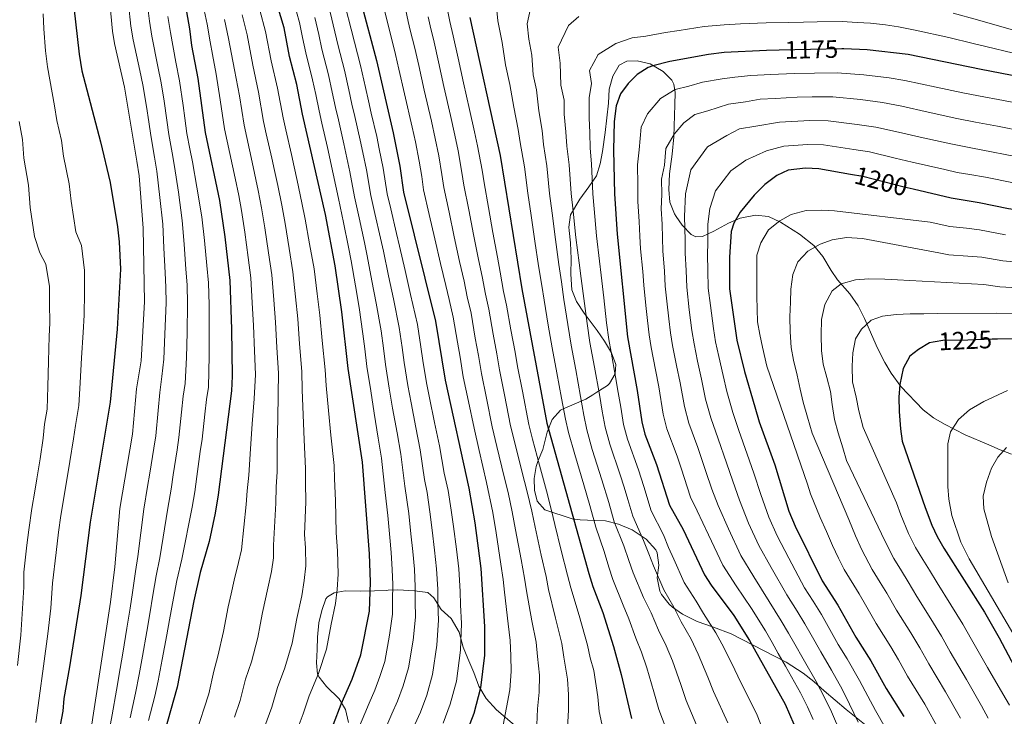
# Model space of a CAD drawing. Units: metres. Extents: x 634059 to 640944, y 4762133 to 4766896.
# Drawn here: x 636994 to 637384, y 4765069 to 4765345 of the extents above; entities that cross this region are included whole.
import ezdxf
from ezdxf.enums import TextEntityAlignment as Align

# ---------------------------------------------------------------- set-up
doc = ezdxf.new("R2010")
doc.units = ezdxf.units.M
doc.header["$MEASUREMENT"] = 0
doc.linetypes.add('DGN Style 3', pattern=[120.28534, 85.9181, -34.36724])
doc.linetypes.add('DGN Style 5', pattern=[60.14267, 25.77543, -34.36724])
for name, color, linetype, lineweight in [('Nivel 22', 7, 'Continuous', 0), ('Nivel 35', 7, 'Continuous', 0), ('Nivel 4', 7, 'Continuous', 0), ('Nivel 41', 7, 'Continuous', 0), ('Nivel 5', 7, 'Continuous', 0), ('Nivel 57', 7, 'Continuous', 0), ('Nivel 59', 7, 'Continuous', 0)]:
    doc.layers.add(name, color=color, linetype=linetype, lineweight=lineweight)
doc.styles.add('Style-Helvetica-Narrow-Oblique', font='txt')

msp = doc.modelspace()

# ---------------------------------------------------------------- linework, layer by layer
at = {"layer": 'Nivel 22', "color": 30, "linetype": 'DGN Style 5', "lineweight": 30, "flags": 128}
for points, elevation in [([(637347.72, 4765277.77), (637344.17, 4765278.58), (637327.76, 4765282.87), (637322.88, 4765283.7)], 1200), ([(637381.14, 4765218.39), (637379.07, 4765218.35), (637366.28, 4765217.78), (637360.24, 4765217.94), (637355.61, 4765217.11)], 1225)]:
    msp.add_lwpolyline(points, dxfattribs=dict(at, elevation=elevation))
at = {"layer": 'Nivel 35', "color": 92, "linetype": 'DGN Style 3', "lineweight": 0}
for points in [[(637386.65, 4765172.77, 1245.04), (637382.25, 4765174.51, 1243.18), (637377.66, 4765176.48, 1242.79), (637368.33, 4765180.47, 1240.69), (637360.1, 4765184.64, 1238.55), (637355.85, 4765187.19, 1238.03), (637351.72, 4765190.32, 1238.03), (637342.81, 4765199.56, 1238.06), (637339.05, 4765204.94, 1238.25), (637336.44, 4765209.17, 1237.61), (637333.65, 4765214.85, 1236.35), (637328.49, 4765226.5, 1233.13), (637325.99, 4765231.62, 1231.03), (637322.66, 4765236.31, 1228.65), (637317.77, 4765241.89, 1225.86), (637315.17, 4765245.53, 1223.61), (637311.96, 4765251.2, 1219.96), (637308.36, 4765255.46, 1217.86), (637302.66, 4765259.96, 1215.48), (637295.15, 4765264.81, 1212.3), (637290.32, 4765267.02, 1210.41), (637285.17, 4765267.54, 1209.88), (637279.11, 4765266.34, 1209.88), (637274.54, 4765264.36, 1209.88), (637268.68, 4765261.2, 1210.04), (637264.16, 4765259.09, 1209.88), (637261.64, 4765258.89, 1208.48), (637259.76, 4765259.85, 1206.92), (637256.11, 4765263.56, 1202.89), (637253.75, 4765266.98, 1200.08), (637253.13, 4765268.11, 1199.49), (637251.23, 4765272.72, 1198.68), (637250.85, 4765277.7, 1198.54), (637251.13, 4765283.87, 1198.54), (637252.14, 4765291.67, 1197.71), (637252.84, 4765298.58, 1195.99), (637253.23, 4765311.2, 1192.34), (637253.34, 4765316.14, 1191.54), (637252.85, 4765319.49, 1191.4), (637252.08, 4765321.01, 1191.07), (637248.67, 4765324.44, 1189.72), (637243.42, 4765327.54, 1187.47), (637238.35, 4765328.69, 1184.53), (637234.29, 4765328.6, 1184.11), (637231.24, 4765326.99, 1184.11), (637228.68, 4765322.59, 1185.23), (637227.26, 4765317.51, 1185.93), (637226.96, 4765311.9, 1186.21), (637225.6, 4765300.28, 1186.39), (637224.57, 4765292.74, 1186.27), (637223.72, 4765287.88, 1185.37), (637222.15, 4765283.08, 1182.43), (637219.16, 4765278.81, 1180.19), (637215.63, 4765273.82, 1179.77), (637211.86, 4765267.72, 1179.95), (637211.26, 4765262.8, 1180.47), (637211.39, 4765261.44, 1180.46), (637211.96, 4765256.51, 1179.63), (637212.21, 4765250.27, 1177.58), (637212.06, 4765244.14, 1176.08), (637212.39, 4765237.97, 1175.62), (637214.31, 4765233.31, 1175.43), (637217.35, 4765228.62, 1176.55), (637222.47, 4765221.81, 1179.72), (637225.34, 4765217.59, 1181.22), (637228.1, 4765212.98, 1181.46), (637229.86, 4765208.31, 1181.59), (637229.66, 4765204.66, 1181.73), (637227.37, 4765200.82, 1181.73), (637226.51, 4765200.05, 1181.74), (637222.4, 4765197.35, 1181.03), (637220.81, 4765196.24, 1179.43), (637217.98, 4765194.59, 1175.43), (637208.69, 4765190.6, 1161.57), (637207.93, 4765190.17, 1160.72)], [(637207.93, 4765190.17, 1160.72), (637204.57, 4765186.58, 1159.18), (637202.59, 4765181.5, 1159.18), (637200.88, 4765174.64, 1159.58), (637199.06, 4765170.21, 1158.06), (637198.31, 4765167.83, 1156.57), (637197.47, 4765163.07, 1153.5), (637197.64, 4765158.55, 1151.34), (637198.65, 4765154.08, 1150.8), (637201.74, 4765150.66, 1152.74), (637212.61, 4765147.12, 1162.83), (637215.69, 4765146.7, 1165.34), (637221.51, 4765146.5, 1169.57), (637225.79, 4765146.3, 1172.07), (637230.87, 4765145.01, 1173.61), (637236.38, 4765142.75, 1175.29), (637241.93, 4765139.1, 1177.39), (637245.66, 4765134.84, 1178.79), (637246.21, 4765133.61, 1179.06), (637246.92, 4765128.7, 1179.35), (637246.19, 4765123.78, 1177.39), (637247.29, 4765118.48, 1176.27), (637247.97, 4765117.16, 1176.08), (637251.05, 4765113.25, 1175.85), (637252.27, 4765112.15, 1175.97), (637256.33, 4765109.3, 1176.41), (637262.13, 4765106.49, 1176.83), (637268.63, 4765104.12, 1177.53), (637275.64, 4765101.53, 1179.52), (637297.38, 4765090.34, 1187.75), (637304.06, 4765086, 1190.84), (637308.34, 4765082.6, 1192.66), (637312.48, 4765078.91, 1193.92), (637321.19, 4765071.49, 1197.2), (637330.44, 4765064.2, 1199.94)], [(637191.37, 4765063.94, 1137.01), (637182.52, 4765071.38, 1133.44), (637178.5, 4765075.84, 1132.04), (637175.58, 4765080.75, 1131.27), (637173.57, 4765086.17, 1129.45), (637171.16, 4765091.81, 1127.19), (637169.35, 4765096.3, 1125.95), (637167.82, 4765102.14, 1126.09), (637164.61, 4765107.61, 1127.07), (637160.68, 4765111.23, 1126.37), (637157.77, 4765115.79, 1125.46), (637155.41, 4765117.98, 1124.06), (637150.07, 4765118.63, 1121.4), (637143.41, 4765118.97, 1117.96), (637139.63, 4765118.81, 1114.04), (637138.8, 4765118.78, 1113.61), (637134.18, 4765118.62, 1111.73), (637128.64, 4765118.49, 1110.05), (637122.65, 4765118.63, 1107.6), (637118.16, 4765117.77, 1105.57), (637115.53, 4765116.24, 1104.52), (637114.94, 4765115.38, 1104.2), (637113.31, 4765110.76, 1102.82), (637112.12, 4765105.93, 1102.35), (637111.6, 4765100.25, 1102.22), (637111.52, 4765095.27, 1102.7), (637111.22, 4765090.01, 1103.75)], [(637111.22, 4765090.01, 1103.75), (637111.67, 4765085.61, 1104.94), (637112.24, 4765084.35, 1105.42), (637115.21, 4765080.72, 1107.18), (637120.27, 4765075.74, 1109.06), (637122.7, 4765071.5, 1110.19), (637123.94, 4765066.42, 1110.54)]]:
    msp.add_polyline3d(points, dxfattribs=at)
at = {"layer": 'Nivel 4', "color": 30, "linetype": 'Continuous', "lineweight": 30, "flags": 128}
for points, elevation in [([(637114.86, 4765057.78), (637120.95, 4765073.72), (637125.35, 4765083.51), (637128.78, 4765093.2), (637132.22, 4765110.58), (637132.61, 4765122.02), (637132.21, 4765133.26), (637129.43, 4765169.62), (637123.83, 4765206.75), (637121.27, 4765229.18), (637118.59, 4765247.45), (637114.75, 4765267.76), (637105.72, 4765307.62), (637103.36, 4765319.34), (637100.53, 4765330.47), (637098.39, 4765341.81), (637091.46, 4765365.07)], 1100), ([(637014.41, 4765355.98), (637017.14, 4765331.36), (637018.2, 4765324.68), (637025.62, 4765296.65), (637029.48, 4765280.51), (637032.3, 4765262.91), (637033.02, 4765256.89), (637033.48, 4765246.08), (637032.23, 4765222.38), (637029.46, 4765193.44), (637021.47, 4765145.77), (637017.85, 4765116.72), (637013.37, 4765088.47), (637011.06, 4765075.91), (637010.63, 4765070.92), (637009.68, 4765065.34), (637006.65, 4765052.54), (637002.12, 4765039.27), (636998.78, 4765027.8), (636992.08, 4765002.91)], 1050), ([(637057.94, 4765358.1), (637060.84, 4765341.35), (637061.69, 4765334.79), (637064.23, 4765321.68), (637067.03, 4765300.35), (637072.72, 4765273.33), (637074.83, 4765258.96), (637076.82, 4765241.56), (637077.53, 4765222.38), (637077.8, 4765203.71), (637077.59, 4765197.92), (637072.29, 4765156.7), (637071.06, 4765149.39), (637068.65, 4765138.13), (637065.13, 4765125.8), (637062.59, 4765114.6), (637056, 4765080.43), (637047.12, 4765048.97)], 1075), ([(637128.82, 4765352.06), (637134.95, 4765328.8), (637141.62, 4765300.1), (637144.3, 4765286.92), (637145.68, 4765276.63), (637158.42, 4765225.44), (637162.23, 4765202.09), (637171.55, 4765159.29), (637173.93, 4765145.53), (637176.39, 4765127.41), (637177.85, 4765104.47), (637177.78, 4765093.1), (637176.18, 4765080.2), (637173.56, 4765069.96), (637170.44, 4765061.79)], 1125), ([(637171.98, 4765345.91), (637184.01, 4765291.13), (637192.62, 4765238.37), (637202.56, 4765185.07), (637219.2, 4765125.42), (637220.72, 4765120.33), (637224.66, 4765109.94), (637228.88, 4765096.52), (637231.99, 4765085.43), (637236.1, 4765068.03)], 1150), ([(637405.53, 4765319.28), (637374.7, 4765325.22), (637345.77, 4765331.22), (637329.52, 4765333.06), (637320.18, 4765333.46), (637319.48, 4765333.48), (637294.63, 4765332.92), (637289.62, 4765332.81), (637272.87, 4765332.01), (637266.63, 4765331.2), (637251.24, 4765328.44), (637244.55, 4765326.75), (637242.73, 4765326.05), (637238.34, 4765323.3), (637234.7, 4765319.73), (637231.77, 4765315.68), (637230.06, 4765310.88), (637229.22, 4765304.7), (637228.92, 4765293.34), (637229.31, 4765275.94), (637230.37, 4765259.96), (637234.56, 4765219.28), (637238.35, 4765198.02), (637240.23, 4765185.58), (637241.4, 4765180.72), (637246.02, 4765168.63), (637251.17, 4765152.5), (637256.54, 4765142.95), (637265.07, 4765124.94), (637267.61, 4765120.82), (637276.64, 4765108.81), (637282.89, 4765098.86), (637296.97, 4765073.69), (637303.83, 4765057.76)], 1175), ([(637322.88, 4765283.7), (637310.33, 4765285.86), (637305, 4765286.16), (637298.23, 4765285.4), (637293.72, 4765283.24), (637288.89, 4765279.63), (637284.68, 4765275.48), (637279.21, 4765268.68), (637276.63, 4765264.36), (637275.61, 4765261.04), (637274.97, 4765250.88), (637274.98, 4765238.27), (637277.82, 4765218.02), (637280.9, 4765205.48), (637284.91, 4765191.48), (637286.74, 4765185.56), (637292.94, 4765168.49), (637298.42, 4765150.17), (637300.94, 4765144.23), (637311.62, 4765122.58), (637317.87, 4765112.88), (637325.02, 4765100.27), (637330.97, 4765090.9), (637336.97, 4765079.83), (637344.03, 4765068.82)], 1200), ([(637484.73, 4765261.05), (637460.02, 4765263.45), (637448.52, 4765263.89), (637436.1, 4765265.28), (637412.74, 4765266.59), (637398.17, 4765268.28), (637385.47, 4765270.08), (637373.95, 4765272.45), (637362.84, 4765274.29), (637347.72, 4765277.77)], 1200), ([(637485.64, 4765215.44), (637476.47, 4765216.88), (637471.21, 4765217.09), (637436.44, 4765219.54), (637381.14, 4765218.39)], 1225), ([(637355.61, 4765217.11), (637354.19, 4765216.86), (637349.88, 4765214.33), (637346.44, 4765211.59), (637343.75, 4765206.76), (637342.46, 4765200.36), (637342.04, 4765195.38), (637342.17, 4765189.64), (637342.68, 4765182.84), (637343.42, 4765177.9), (637352.42, 4765151.63), (637355.19, 4765144.64), (637357.3, 4765140.11), (637359.92, 4765135.55), (637375.95, 4765110.14), (637381.88, 4765099.9), (637387.8, 4765088.7)], 1225)]:
    msp.add_lwpolyline(points, dxfattribs=dict(at, elevation=elevation))
at = {"layer": 'Nivel 5', "color": 30, "linetype": 'Continuous', "lineweight": 0, "flags": 128}
for points, elevation in [([(637137.53, 4765392.01), (637147.57, 4765344.33), (637148.38, 4765340.89), (637150.19, 4765333.69), (637151.72, 4765326.86), (637153.94, 4765317.11), (637156.76, 4765304.75), (637158.22, 4765297.9), (637159.66, 4765290.98), (637160.9, 4765283.65), (637161.65, 4765278.48), (637163.75, 4765268.71), (637165.84, 4765258.94), (637167.94, 4765249.17), (637169.71, 4765241.37), (637170.98, 4765235.12), (637172.47, 4765228.64), (637174.17, 4765218.79), (637175.38, 4765211.9), (637176.58, 4765204.81), (637178.59, 4765195.01), (637180.91, 4765183.56), (637182.73, 4765175.76), (637185.57, 4765163.82), (637187.16, 4765157.53), (637188.82, 4765149.88), (637190.15, 4765142.72), (637192.3, 4765130.97), (637193.7, 4765123.62), (637194.5, 4765118.59), (637196.57, 4765106.66), (637198.24, 4765098.29), (637198.76, 4765092.54), (637199.55, 4765085.11), (637199.42, 4765078.4), (637198.82, 4765071.86), (637198.03, 4765052.83)], 1135), ([(637158.91, 4765370.04), (637164.12, 4765344.24), (637165.43, 4765338.58), (637167.37, 4765329.79), (637169.54, 4765320.03), (637171.91, 4765309.4), (637173.83, 4765300.6), (637175.02, 4765295.04), (637176.84, 4765285.35), (637177.63, 4765280.33), (637179.4, 4765270.5), (637181.17, 4765260.66), (637182.94, 4765250.82), (637184.07, 4765244.94), (637185.4, 4765237.29), (637186.51, 4765231.85), (637188.3, 4765222.01), (637189.93, 4765213.16), (637190.94, 4765207.52), (637192.84, 4765197.7), (637195.35, 4765184.56), (637196.85, 4765178.75), (637199.58, 4765168.35), (637202.36, 4765158.23), (637204.36, 4765150.47), (637205.7, 4765144.87), (637208.21, 4765134.53), (637210.7, 4765124.82), (637211.98, 4765119.75), (637215.29, 4765108.84), (637218.67, 4765097.11), (637219.74, 4765091.98), (637221.15, 4765086.96), (637222.67, 4765076.6), (637223.32, 4765070.81), (637225.99, 4765057.98)], 1145), ([(637021.42, 4765060.63), (637029.53, 4765114.06), (637031.31, 4765128.11), (637033.22, 4765151.18), (637038.33, 4765180.76), (637039.81, 4765198.62), (637041.66, 4765209.73), (637043.09, 4765233.15), (637042.57, 4765262.42), (637040.9, 4765283.16), (637040.06, 4765288.9), (637035.14, 4765318.28), (637031.11, 4765335.56), (637030.31, 4765340.5), (637027.85, 4765367.31)], 1055), ([(637102.05, 4765352.33), (637104.47, 4765343.86), (637105.72, 4765337.99), (637106.95, 4765331.88), (637109.68, 4765321.23), (637110.92, 4765315.36), (637112.24, 4765308.94), (637113.35, 4765304.06), (637115.55, 4765294.41), (637117.85, 4765283.97), (637119.9, 4765274.12), (637121.92, 4765264.64), (637123.89, 4765254.83), (637124.98, 4765249.4), (637126.62, 4765239.55), (637128.08, 4765230.9), (637129.6, 4765220.48), (637130.38, 4765214.53), (637131.23, 4765207.53), (637132.7, 4765197.91), (637134.11, 4765189.02), (637135.73, 4765179.16), (637137.05, 4765171.22), (637138.38, 4765157.54), (637139.47, 4765148.52), (637140.25, 4765139.7), (637140.82, 4765133.73), (637141.22, 4765127.09), (637141.49, 4765121.1), (637141.38, 4765114.95), (637141.34, 4765109.36)], 1105), ([(637182.34, 4765352.59), (637183.16, 4765344.55), (637184.8, 4765335.96), (637186.17, 4765327.18), (637187.89, 4765319.37), (637189.43, 4765310.32), (637191.12, 4765301.5), (637191.94, 4765296.32), (637193.66, 4765286.62), (637195, 4765276.25), (637196.36, 4765267.35), (637197.79, 4765257.26), (637199.28, 4765247.37), (637200.48, 4765239.7), (637201.41, 4765233.78), (637203.09, 4765223.93), (637204.67, 4765214.89), (637206.49, 4765205.06), (637208.37, 4765194.91), (637209.87, 4765186.67), (637211.17, 4765181.31), (637213.56, 4765172.64), (637217.17, 4765160.58), (637219.53, 4765152.45), (637221.98, 4765143.8), (637225.2, 4765134.19), (637227.1, 4765128.03), (637228.74, 4765123.05), (637232.74, 4765112.94), (637235.05, 4765107.5), (637237.83, 4765099.78), (637240.04, 4765094.28), (637242.17, 4765088.12), (637244.99, 4765078.59), (637246.93, 4765071.58), (637251.65, 4765058.93)], 1155), ([(637036.75, 4765351.14), (637037.64, 4765342.44), (637038.55, 4765337.01), (637041.17, 4765324.84), (637042.42, 4765319.13), (637043.79, 4765310.64), (637044.74, 4765304.47), (637045.57, 4765299.16), (637047.06, 4765290.54), (637047.95, 4765285.01), (637049.11, 4765274.48), (637050.29, 4765263.91), (637050.76, 4765254.6), (637051.18, 4765244.62), (637051.46, 4765239), (637051.61, 4765232.76), (637051.08, 4765220.38), (637050.66, 4765210.39), (637049.92, 4765203.59), (637049.09, 4765197.21), (637048.44, 4765190.05), (637047.51, 4765180.1), (637046.71, 4765175.14), (637045.11, 4765165.27), (637044.26, 4765159.95), (637042.76, 4765150.95), (637040.39, 4765132.19), (637039.49, 4765126.31), (637038.26, 4765117.91), (637037.32, 4765111.74), (637036.06, 4765103.81), (637034.47, 4765093.94), (637033.44, 4765087.82), (637031.98, 4765079.21), (637030.17, 4765069.38), (637028.37, 4765059.56)], 1060), ([(637044.1, 4765351.81), (637044.98, 4765344.37), (637045.98, 4765338.46)], 1065), ([(637066.3, 4765350.65), (637067.82, 4765343.22), (637069.03, 4765336.19), (637069.97, 4765331.28), (637071.49, 4765323.44), (637073.1, 4765313.28), (637074.77, 4765301.8), (637075.81, 4765296.91), (637076.86, 4765292.02), (637078.95, 4765282.24), (637080.43, 4765275.31), (637081.45, 4765269.4), (637082.82, 4765260.72), (637084.1, 4765250.8), (637085.18, 4765242.73), (637085.76, 4765232.76), (637086.28, 4765223.74), (637086.62, 4765213.75), (637087, 4765204.32), (637086.48, 4765194.73), (637085.76, 4765184.82), (637085.03, 4765174.91), (637084.39, 4765164.49), (637083.8, 4765158.29)], 1080), ([(637088.76, 4765348.82), (637091.05, 4765340.4), (637093.27, 4765328.71), (637095.79, 4765317.82), (637097.98, 4765306.17), (637099.07, 4765301.29), (637101.25, 4765291.53), (637102.34, 4765286.65), (637103.54, 4765281.26), (637105.45, 4765272.46), (637106.77, 4765266), (637108.48, 4765256.15), (637110.24, 4765246.27), (637111.47, 4765236.36), (637112.52, 4765227.82), (637113.46, 4765217.87), (637114.62, 4765206.14), (637115.05, 4765200.04), (637115.99, 4765190.14), (637116.93, 4765180.25), (637118.17, 4765168.33), (637118.31, 4765163.04), (637118.75, 4765154.41), (637119, 4765141.55)], 1095), ([(637116.64, 4765347.96), (637118.54, 4765340.19), (637119.8, 4765334.72), (637122.31, 4765325.02), (637124.06, 4765317.21), (637125.29, 4765311.56), (637126.41, 4765306.69), (637128.58, 4765297.25), (637129.62, 4765292.36), (637131.08, 4765285.44), (637132.79, 4765275.37), (637134.4, 4765268.21), (637136.6, 4765258.45), (637137.74, 4765253.31), (637139.77, 4765243.53), (637141.71, 4765234.36), (637144.01, 4765222.96), (637145.2, 4765215.05), (637146.03, 4765209.08), (637147.46, 4765200), (637148.7, 4765193.11), (637150.57, 4765183.3), (637152.3, 4765174.44), (637154.02, 4765162.72), (637155.15, 4765157.55), (637156.21, 4765149.87), (637157.09, 4765142.62), (637158.05, 4765134.68), (637158.8, 4765127.25), (637159.26, 4765119.26), (637159.36, 4765113.7), (637159.6, 4765106.92)], 1115), ([(637122.73, 4765350.01), (637124.96, 4765341.29), (637126.22, 4765336.13), (637128.63, 4765326.91), (637130.64, 4765318.14), (637131.82, 4765312.88), (637132.94, 4765308), (637135.1, 4765298.67), (637136.12, 4765293.78), (637137.69, 4765286.18), (637139.23, 4765276), (637140.64, 4765269.99), (637142.95, 4765260.26), (637144.13, 4765255.27), (637146.35, 4765245.52), (637148.52, 4765236.09), (637151.22, 4765224.2), (637152.62, 4765215.31), (637153.43, 4765209.86), (637154.85, 4765201.04), (637155.99, 4765195.16), (637158, 4765185.36), (637159.92, 4765176.05), (637161.85, 4765165.3), (637163.35, 4765158.42), (637164.58, 4765150.54), (637165.51, 4765144.08), (637166.66, 4765135.15), (637167.6, 4765127.33), (637168.14, 4765118.35), (637168.35, 4765113.07), (637168.72, 4765105.69), (637168.36, 4765095.08)], 1120), ([(637138.28, 4765348.13), (637140.51, 4765339.22), (637142.57, 4765331.25), (637143.9, 4765325.4), (637146.14, 4765315.65), (637149.19, 4765302.42), (637150.42, 4765296.55), (637151.98, 4765288.95), (637152.94, 4765282.81), (637153.67, 4765277.56), (637155.92, 4765267.82), (637158.18, 4765258.08), (637160.43, 4765248.34), (637162.52, 4765239.59), (637163.76, 4765234.04), (637165.44, 4765227.04), (637167.1, 4765217.18), (637168.11, 4765211.26), (637169.4, 4765203.45), (637171.47, 4765193.66), (637173.7, 4765183.05), (637175.67, 4765174.27), (637178.56, 4765161.55), (637181.05, 4765149.59), (637182.38, 4765141.65), (637184.34, 4765129.19), (637185.2, 4765123.02), (637185.76, 4765118.01), (637187.21, 4765105.56), (637188.03, 4765098.88), (637188.27, 4765092.82), (637188.36, 4765086.62), (637187.8, 4765079.3), (637186.57, 4765072.38), (637182.54, 4765051.31)], 1130), ([(637203.58, 4765276.17), (637202.5, 4765287.05), (637201.19, 4765295.58), (637200.61, 4765301.05), (637199.38, 4765308.91), (637198.43, 4765317.24), (637197.14, 4765323.1), (637196.54, 4765330.89), (637195.32, 4765337.33), (637194.7, 4765343.36), (637196.08, 4765349.45)], 1160), ([(637000, 4765066.44), (637001.24, 4765075.98), (637003.06, 4765088.73), (637004.74, 4765101.48), (637005.9, 4765111.71), (637006.55, 4765121.61), (637008.03, 4765133.84), (637009.02, 4765141.8), (637009.94, 4765148.47), (637012.01, 4765160.98), (637013.49, 4765169.86), (637014.93, 4765178.9), (637015.63, 4765184.11), (637016.95, 4765192), (637017.51, 4765201.04), (637018.12, 4765211), (637018.73, 4765220.96), (637019.1, 4765227.93), (637019.31, 4765236.89), (637019.32, 4765245.54), (637018.09, 4765255.48), (637015.86, 4765260.98), (637013.99, 4765273.1), (637013.24, 4765279.95), (637011, 4765290.97), (637010.13, 4765297.07), (637008.31, 4765305.03), (637007.34, 4765310.89), (637005.48, 4765321.16), (637004.6, 4765326.33), (637003.86, 4765332.67), (637003.1, 4765341.43), (637002.87, 4765347.4)], 1045), ([(637052.31, 4765346.31), (637053.41, 4765339.91), (637055.48, 4765328.2), (637056.96, 4765320.83), (637058.34, 4765310.98)], 1070), ([(637074.8, 4765345.09), (637076.37, 4765337.6), (637078.75, 4765325.19), (637080.66, 4765314.79), (637082.5, 4765303.26), (637083.56, 4765298.37), (637085.68, 4765288.6), (637088.13, 4765277.29), (637089.45, 4765270.42), (637090.8, 4765262.48), (637092.22, 4765252.59), (637093.53, 4765243.91), (637094.33, 4765233.96), (637095.03, 4765225.1), (637095.56, 4765215.12), (637096.21, 4765204.92), (637096, 4765196.5), (637095.83, 4765186.59), (637095.66, 4765176.69), (637095.65, 4765165.77), (637095.3, 4765159.87), (637095.14, 4765153.34), (637094.2, 4765136.75), (637094.23, 4765131.68), (637093.32, 4765126.22)], 1085), ([(637081.78, 4765346.96), (637083.71, 4765339), (637086.01, 4765326.95), (637088.23, 4765316.31), (637090.24, 4765304.71), (637091.32, 4765299.83), (637093.47, 4765290.06), (637094.54, 4765285.18), (637095.83, 4765279.27), (637097.45, 4765271.44), (637098.78, 4765264.24), (637100.35, 4765254.37), (637101.88, 4765245.09), (637102.9, 4765235.16), (637103.77, 4765226.46), (637104.51, 4765216.5), (637105.42, 4765205.53), (637105.53, 4765198.27), (637105.91, 4765188.37), (637106.3, 4765178.47), (637106.91, 4765167.05), (637106.8, 4765161.46), (637106.95, 4765153.88), (637106.46, 4765140.93), (637106.87, 4765135.59), (637107.02, 4765128.46)], 1090), ([(637110.56, 4765345.91), (637112.13, 4765339.09), (637113.37, 4765333.3), (637115.99, 4765323.12), (637117.49, 4765316.28), (637118.76, 4765310.25), (637119.88, 4765305.37), (637122.06, 4765295.83), (637124.47, 4765284.71), (637126.34, 4765274.74), (637128.16, 4765266.42), (637130.24, 4765256.64), (637131.36, 4765251.36), (637133.19, 4765241.54), (637134.9, 4765232.63), (637136.81, 4765221.72), (637137.79, 4765214.79), (637138.63, 4765208.3), (637140.08, 4765198.95), (637141.4, 4765191.07), (637143.15, 4765181.22), (637144.68, 4765172.83), (637146.2, 4765160.13), (637147.84, 4765149.19), (637148.67, 4765141.16), (637149.44, 4765134.2), (637150.01, 4765127.17), (637150.37, 4765120.18), (637150.37, 4765114.32)], 1110), ([(637155.47, 4765346.13), (637156.25, 4765342.57), (637157.81, 4765336.14), (637159.55, 4765328.33), (637161.74, 4765318.57), (637164.34, 4765307.07), (637166.02, 4765299.25), (637167.34, 4765293.01), (637168.87, 4765284.5), (637169.64, 4765279.41), (637171.57, 4765269.6), (637173.51, 4765259.8), (637175.44, 4765250), (637176.89, 4765243.15), (637178.19, 4765236.21), (637179.49, 4765230.25), (637181.23, 4765220.4), (637182.66, 4765212.53), (637183.76, 4765206.16), (637185.72, 4765196.36), (637188.13, 4765184.06), (637189.79, 4765177.26), (637192.58, 4765166.08), (637194.76, 4765157.88), (637196.59, 4765150.17), (637197.93, 4765143.8), (637200.25, 4765132.75), (637202.2, 4765124.22), (637203.24, 4765119.17), (637205.93, 4765107.75), (637208.46, 4765097.7), (637209.25, 4765092.26), (637210.75, 4765083.59), (637211.05, 4765077.5), (637211.07, 4765071.34), (637210.18, 4765054.78)], 1140), ([(637215.18, 4765346.31), (637211.07, 4765342.73), (637207.06, 4765334.14), (637207.86, 4765327.77), (637208.12, 4765319.03), (637209.4, 4765313.17), (637209.33, 4765307.51), (637210.1, 4765300.6), (637210.43, 4765294.83), (637211.34, 4765287.48), (637212.16, 4765276.09), (637213, 4765269.15), (637214.08, 4765258.61), (637215.34, 4765248.69), (637216.19, 4765242.37), (637217.17, 4765234.44), (637218.52, 4765224.54), (637219.61, 4765217.08), (637221.4, 4765207.24), (637223.36, 4765196.46), (637224.48, 4765189.87), (637225.7, 4765183.45), (637227.48, 4765176.68), (637231.59, 4765164.61), (637233.18, 4765159.63), (637234.59, 4765154.84), (637236.57, 4765148.15), (637240.87, 4765138.57), (637242.89, 4765133.23), (637244.78, 4765128.48), (637248.9, 4765118.94), (637252.83, 4765112.16), (637255.72, 4765106.3), (637259.67, 4765099.43), (637262.53, 4765093.49), (637266.38, 4765084.36), (637268.57, 4765078.67), (637274.31, 4765066.31)], 1165), ([(637387.44, 4765331.78), (637376.49, 4765334.38), (637371.52, 4765335.61), (637361.8, 4765337.9), (637348.53, 4765340.93), (637341.88, 4765342.22), (637336.82, 4765342.93), (637330.77, 4765343.63), (637325.56, 4765343.94), (637319.62, 4765344.24), (637309.63, 4765344.14), (637304.3, 4765344.1), (637298.3, 4765343.97), (637289.41, 4765343.77), (637279.26, 4765343.34), (637272.86, 4765343.04), (637264.86, 4765342.26), (637254.99, 4765340.75), (637249.56, 4765339.91), (637241.75, 4765338.47), (637236.29, 4765337.81), (637229.84, 4765335.55), (637222.88, 4765331.23), (637219.41, 4765324.91), (637220.24, 4765319.77), (637219.3, 4765313.98), (637219.27, 4765306.1), (637219.59, 4765300.15), (637219.67, 4765294.09), (637220.18, 4765287.91), (637220.73, 4765276.01), (637221.32, 4765270.05), (637222.23, 4765259.29), (637223.37, 4765249.35), (637224.05, 4765243.7), (637225.05, 4765234.76), (637226.23, 4765224.84), (637227.08, 4765218.18), (637227.97, 4765213.26), (637229.74, 4765203.42), (637230.85, 4765197.24), (637231.79, 4765191.47), (637232.97, 4765184.51), (637234.44, 4765178.7), (637238.8, 4765166.62), (637240.92, 4765159.98), (637243.87, 4765150.32), (637248.71, 4765140.76), (637250.78, 4765135.83), (637252.8, 4765131.2), (637256.99, 4765121.94), (637261.72, 4765114.49), (637264.67, 4765109.56), (637269.49, 4765102), (637272.71, 4765096.18), (637277.08, 4765087.25), (637279.39, 4765082.22), (637285.64, 4765070), (637289.12, 4765061.28)], 1170), ([(637389, 4765340.5), (637378.28, 4765343.53), (637373.25, 4765344.99), (637363.6, 4765347.54)], 1165), ([(637045.98, 4765338.46), (637048.32, 4765326.52), (637049.69, 4765319.98), (637050.82, 4765312.67), (637051.88, 4765305.25), (637052.72, 4765299.55), (637054.06, 4765292.17), (637055, 4765286.86), (637056.46, 4765276.58), (637058.01, 4765265.4), (637058.78, 4765256.05), (637059.44, 4765246.09), (637059.91, 4765239.85), (637060.14, 4765232.36), (637059.9, 4765221.04), (637059.66, 4765211.05), (637059.11, 4765200.74), (637058.38, 4765195.79), (637057.74, 4765189.37), (637056.69, 4765179.42), (637055.94, 4765174.47), (637054.45, 4765164.58), (637053.61, 4765158.87), (637052.35, 4765151.39), (637049.1, 4765131.66), (637047.67, 4765124.52), (637046.38, 4765116.81), (637045.11, 4765109.42), (637043.96, 4765102.5), (637042.26, 4765092.64), (637040.96, 4765085.36), (637039.53, 4765078.01), (637037.42, 4765068.26)], 1065), ([(637393.66, 4765310.95), (637383.5, 4765312.94), (637373.56, 4765314.83), (637367.43, 4765316.07), (637356.84, 4765318.33), (637344.48, 4765320.94), (637338.19, 4765322), (637328.18, 4765323.19), (637317.65, 4765323.96), (637308.59, 4765323.84), (637300.59, 4765323.65), (637291.34, 4765323.32), (637283.35, 4765322.95), (637277.04, 4765322.26), (637272.04, 4765321.61), (637264.17, 4765320.2), (637258.77, 4765318.68), (637253.42, 4765317.33), (637247.61, 4765313.73), (637242.36, 4765307.64), (637239.89, 4765302.44), (637239.11, 4765293.49), (637238.46, 4765287.54), (637238.64, 4765279.55), (637238.57, 4765272.96), (637239.1, 4765264.97), (637239.36, 4765259.18), (637239.7, 4765254.16), (637240.52, 4765245.21), (637240.93, 4765239.71), (637241.75, 4765231.75), (637242.43, 4765225.79), (637243.06, 4765220.11), (637243.91, 4765215.09), (637245.55, 4765206.24), (637246.86, 4765199.51), (637248.64, 4765188.6), (637250.1, 4765182.87), (637254.16, 4765172.02), (637255.72, 4765167.26), (637259.52, 4765155.7), (637262.06, 4765150.3), (637266.63, 4765140.78), (637272.25, 4765128.79), (637277.57, 4765120.51), (637283.64, 4765111.56), (637289.18, 4765102.76), (637291.84, 4765098.17), (637294.28, 4765093.81), (637297.17, 4765088.67), (637303.11, 4765078.16), (637305.83, 4765072.58), (637308.13, 4765067.57)], 1180), ([(637391.61, 4765300.74), (637381.11, 4765302.82), (637372.42, 4765304.44), (637365.07, 4765305.91), (637353.68, 4765308.39), (637343.2, 4765310.67), (637335.59, 4765312.21), (637326.85, 4765313.32), (637315.82, 4765314.43), (637307.69, 4765314.42), (637301.69, 4765314.28), (637293.06, 4765313.84), (637287.07, 4765313.56), (637281.21, 4765312.5), (637274.51, 4765311.49), (637266.3, 4765308.92), (637261.2, 4765307.48), (637256.88, 4765304.17), (637252.94, 4765299.6), (637249.72, 4765294), (637249.14, 4765287.29), (637248, 4765281.75), (637248.14, 4765275.75), (637247.83, 4765269.98), (637248.23, 4765263.99), (637248.34, 4765258.39), (637248.52, 4765253.34), (637249.13, 4765245.37), (637249.44, 4765239.35), (637250.06, 4765233.38), (637250.92, 4765226.43), (637251.56, 4765220.93), (637252.39, 4765215.82), (637253.92, 4765207.97), (637255.37, 4765201), (637257.05, 4765191.62), (637258.8, 4765185.02), (637262.31, 4765175.4), (637265.5, 4765165.92), (637267.88, 4765158.9), (637270.49, 4765152.45), (637274.58, 4765143.13), (637279.42, 4765132.65), (637284.52, 4765124.19), (637290.64, 4765114.32), (637295.47, 4765106.67), (637298.35, 4765101.85), (637300.8, 4765097.49), (637304.13, 4765091.57), (637309.26, 4765082.63), (637312.71, 4765076.06), (637315.34, 4765070.64), (637319.08, 4765062.05)], 1185), ([(637058.34, 4765310.98), (637059.03, 4765306.02), (637059.88, 4765299.95), (637061.06, 4765293.81), (637062.04, 4765288.71), (637063.81, 4765278.68), (637065.73, 4765266.89), (637066.81, 4765257.5), (637067.7, 4765247.55), (637068.37, 4765240.7), (637068.67, 4765231.96), (637068.72, 4765221.71), (637068.67, 4765211.72), (637068.35, 4765199.33), (637067.67, 4765194.38), (637067.02, 4765188.69), (637065.86, 4765178.76), (637065.17, 4765173.8), (637063.79, 4765163.9), (637062.95, 4765157.78), (637061.95, 4765151.82), (637057.8, 4765131.14), (637055.84, 4765122.72), (637054.48, 4765115.7), (637052.9, 4765107.1), (637051.86, 4765101.18), (637050.06, 4765091.35), (637048.48, 4765082.9), (637047.08, 4765076.81), (637044.67, 4765067.12)], 1070), ([(636992.75, 4765089), (636993.98, 4765101.06), (636994.74, 4765111.64), (636995.18, 4765120.01), (636995.2, 4765126.01), (636996.42, 4765136.64), (636997.18, 4765142.8), (636998.4, 4765151.18), (636999.54, 4765158.09), (637000.34, 4765163.03), (637001.65, 4765170.92), (637002.87, 4765179.14), (637003.46, 4765184.65), (637004.45, 4765190.56), (637004.69, 4765199.6), (637004.97, 4765209.56), (637005.24, 4765219.53), (637005.52, 4765224.76), (637005.4, 4765232.7), (637005.41, 4765239.19), (637003.88, 4765248.06), (637001.55, 4765252.53), (636999.42, 4765259.06), (636997.71, 4765270.62), (636997, 4765279.4), (636995.21, 4765290.16), (636994.63, 4765297.5), (636993.3, 4765304.71)], 1040), ([(637389.56, 4765290.52), (637378.73, 4765292.69), (637371.29, 4765294.05), (637362.7, 4765295.74), (637350.51, 4765298.46), (637341.91, 4765300.39), (637332.98, 4765302.43), (637325.51, 4765303.45), (637313.99, 4765304.91), (637306.79, 4765305), (637294.78, 4765304.36), (637285.38, 4765302.75), (637278.94, 4765301.72), (637273.83, 4765299.15), (637266.15, 4765294.6), (637259.55, 4765285.56), (637257.54, 4765275.95), (637257.09, 4765266.99), (637257.33, 4765257.61), (637257.34, 4765252.52), (637257.75, 4765245.54), (637257.95, 4765238.99), (637258.98, 4765230.05), (637260.06, 4765221.76), (637260.86, 4765216.56), (637262.28, 4765209.7), (637263.88, 4765202.5), (637265.46, 4765194.64), (637267.5, 4765187.17), (637270.45, 4765178.79), (637273.72, 4765169.34), (637276.23, 4765162.1), (637278.93, 4765154.6), (637282.52, 4765145.48), (637286.59, 4765136.51), (637291.47, 4765127.88), (637297.63, 4765117.07), (637301.76, 4765110.57), (637304.85, 4765105.53), (637307.31, 4765101.17), (637311.09, 4765094.47), (637315.41, 4765087.11), (637319.59, 4765079.54), (637322.55, 4765073.7), (637325.94, 4765066.58)], 1190), ([(637387.52, 4765280.3), (637376.34, 4765282.57), (637370.15, 4765283.66), (637365.21, 4765284.48), (637360.33, 4765285.58), (637347.34, 4765288.52), (637340.62, 4765290.12), (637330.37, 4765292.65), (637324.17, 4765293.58), (637312.16, 4765295.38), (637305.89, 4765295.58), (637296.5, 4765294.88), (637289.55, 4765292.99), (637281.36, 4765289.39), (637275.42, 4765285.04), (637269.38, 4765277.12), (637267.09, 4765270.16), (637266.35, 4765264.01), (637266.31, 4765256.83), (637266.16, 4765251.7), (637266.36, 4765245.71), (637266.47, 4765238.63), (637267.33, 4765231.68), (637268.56, 4765222.59), (637269.34, 4765217.29), (637270.65, 4765211.44), (637272.39, 4765203.99), (637273.87, 4765197.66), (637276.2, 4765189.32), (637278.6, 4765182.17), (637281.94, 4765172.74), (637284.59, 4765165.29), (637287.37, 4765156.76), (637290.47, 4765147.82), (637293.77, 4765140.37), (637298.42, 4765131.57), (637304.63, 4765119.83), (637308.04, 4765114.47), (637311.36, 4765109.2), (637318.05, 4765097.37), (637321.55, 4765091.58), (637326.47, 4765083.02), (637329.76, 4765076.77), (637332.8, 4765071.1), (637336.69, 4765064.43)], 1195), ([(637262.98, 4765062.62), (637257.75, 4765075.12), (637255.68, 4765081.47), (637252.35, 4765090.8), (637249.86, 4765096.85), (637246.78, 4765103.04), (637243.94, 4765109.83), (637240.82, 4765115.94), (637236.76, 4765125.76), (637234.99, 4765130.63), (637233.04, 4765136.38), (637229.27, 4765145.98), (637227.06, 4765153.64), (637224.38, 4765162.6), (637220.52, 4765174.66), (637218.44, 4765182.38), (637217.18, 4765188.27), (637215.86, 4765195.69), (637213.95, 4765206.15), (637212.14, 4765215.99), (637210.8, 4765224.23), (637209.29, 4765234.11), (637208.33, 4765241.04), (637207.31, 4765248.03), (637205.94, 4765257.94), (637204.68, 4765268.25), (637203.58, 4765276.17)], 1160), ([(637358.04, 4765063.36), (637352.32, 4765073.68), (637345.45, 4765084.71), (637341.87, 4765091.23), (637338.9, 4765096.44), (637333.07, 4765105.63), (637328.79, 4765113.08), (637326.28, 4765117.42), (637320.34, 4765126.99), (637318.07, 4765131.59), (637315.74, 4765136.57), (637313.32, 4765142.05), (637310.88, 4765147.6), (637307.05, 4765157.11), (637305.88, 4765160.9), (637289.7, 4765207.61), (637287.99, 4765215.13), (637286.89, 4765220.15), (637286.08, 4765225.18), (637285.83, 4765230.21), (637285.71, 4765235.25), (637285.73, 4765240.58), (637285.75, 4765245.9), (637285.76, 4765251.64), (637287.33, 4765256.58), (637290.44, 4765261.7), (637294.84, 4765265.3), (637299.41, 4765267.78), (637305.26, 4765269.31), (637311.56, 4765269.46), (637316.6, 4765269.29), (637354.52, 4765264.81), (637362.32, 4765263.02), (637368.84, 4765262.32), (637374.03, 4765261.72), (637384.34, 4765259.74)], 1205), ([(637366.44, 4765068.17), (637360.6, 4765078.54), (637353.93, 4765089.59), (637350.39, 4765095.96), (637346.83, 4765101.98), (637341.12, 4765110.98), (637337.24, 4765117.63), (637334.69, 4765121.95), (637331.52, 4765127.07), (637327.35, 4765134.85), (637324.91, 4765140.34), (637322.28, 4765146.81), (637307.64, 4765181.08), (637305.82, 4765187.48), (637304.15, 4765193.33), (637302.91, 4765198.48), (637301.8, 4765204.06), (637300.27, 4765210.05), (637299.31, 4765215.07), (637299.03, 4765221.23), (637298.9, 4765227.25), (637299.05, 4765233), (637299.21, 4765238.18), (637300.06, 4765243.95), (637302.05, 4765249.04), (637306.02, 4765253.19), (637310.86, 4765255.96), (637315.58, 4765257.74), (637321.3, 4765258.71), (637327.62, 4765258.3), (637357.95, 4765252.63), (637361.8, 4765251.75), (637369.45, 4765251.24), (637374.89, 4765250.86), (637383.21, 4765249.39), (637390.51, 4765248.79)], 1210), ([(637377.44, 4765068.11), (637374.84, 4765072.98), (637368.89, 4765083.4), (637362.41, 4765094.47), (637358.91, 4765100.68), (637354.76, 4765107.52), (637349.17, 4765116.34), (637345.7, 4765122.18), (637343.1, 4765126.48), (637340.11, 4765131.42), (637336.63, 4765138.12), (637321.33, 4765170.27), (637319.82, 4765175.28), (637318, 4765181.26), (637316.48, 4765186.55), (637315.65, 4765192.42), (637314.97, 4765197.58), (637313.45, 4765203.15), (637312.07, 4765208.44), (637311.38, 4765213.89), (637311.24, 4765220.05), (637311.38, 4765226.22), (637312.65, 4765232.13), (637315.61, 4765237.52), (637319.19, 4765240.26), (637324.9, 4765241.93), (637330.21, 4765242.33), (637336.52, 4765242.19), (637341.57, 4765241.89), (637375.76, 4765240), (637382.08, 4765239.05), (637389.15, 4765238.69)], 1215), ([(637385.87, 4765073.24), (637383.24, 4765077.79), (637377.18, 4765088.26), (637370.89, 4765099.35), (637367.43, 4765105.41), (637362.69, 4765113.06), (637357.23, 4765121.7), (637354.16, 4765126.73), (637351.51, 4765131.01), (637348.7, 4765135.76), (637345.91, 4765141.38), (637342.8, 4765148.76), (637341.18, 4765153.51), (637327.9, 4765183.32), (637326.21, 4765190.01), (637325.1, 4765195.31), (637323.71, 4765201.44), (637323.57, 4765207.6), (637323.87, 4765212.93), (637324.86, 4765218.56), (637327.3, 4765222.39), (637331.14, 4765225.84), (637335.59, 4765227.48), (637341.04, 4765228.17), (637346.49, 4765228.43), (637351.96, 4765228.41), (637357.28, 4765228.53), (637380.95, 4765228.71), (637387.8, 4765228.6)], 1220), ([(637389.83, 4765097.32), (637369.87, 4765131.33), (637366.64, 4765137.84), (637363.09, 4765148.46), (637361.91, 4765154.97), (637361.52, 4765159.95), (637361.42, 4765176.81), (637362.5, 4765181.67), (637365.65, 4765186.57), (637370.09, 4765190.32), (637375.75, 4765193.66), (637385.18, 4765198.06)], 1230), ([(637384.75, 4765175.44), (637381.35, 4765171.54), (637378.75, 4765167.28), (637376.8, 4765161.7), (637375.51, 4765156.1), (637375.75, 4765151.1), (637378.82, 4765140.1), (637385.4, 4765121.76)], 1235), ([(637083.8, 4765158.29), (637083.34, 4765152.8), (637081.44, 4765134.91), (637080.3, 4765129.77), (637078.54, 4765122.76), (637077.36, 4765117.34), (637076.22, 4765112.28), (637075.27, 4765107.37), (637074.31, 4765102.46), (637072.11, 4765092.67), (637070.47, 4765086.79), (637068.48, 4765077.77), (637066.68, 4765072.05), (637063.81, 4765063.05)], 1080), ([(637119, 4765141.55), (637119.54, 4765134.42), (637119.82, 4765125.24), (637119.36, 4765119.12), (637118.8, 4765113.62), (637117.1, 4765105.33), (637115.16, 4765095.52), (637112.04, 4765085.8), (637108.33, 4765076.99), (637105.94, 4765069.78), (637102.82, 4765061.35)], 1095), ([(637093.32, 4765126.22), (637091.96, 4765119.71), (637089.84, 4765109.96), (637088.89, 4765105.06), (637087.93, 4765100.15), (637085.42, 4765090.38), (637083.09, 4765083.52), (637080.97, 4765075.11), (637078.73, 4765068.48)], 1085), ([(637107.02, 4765128.46), (637106.34, 4765122.67), (637105.38, 4765116.67), (637103.47, 4765107.65), (637101.54, 4765097.84), (637098.73, 4765088.09), (637095.71, 4765080.26), (637093.46, 4765072.45), (637090.77, 4765064.92)], 1090), ([(637150.37, 4765114.32), (637150.47, 4765108.14), (637149.54, 4765099.05), (637147.74, 4765088), (637145.64, 4765080.92), (637143.38, 4765074.82), (637141.14, 4765069.87), (637136.76, 4765059.59)], 1110), ([(637141.34, 4765109.36), (637140.13, 4765101.03), (637138.26, 4765090.6), (637136.33, 4765084.57), (637134.37, 4765079.17), (637132.07, 4765074.08), (637127.6, 4765063.36)], 1105), ([(637159.6, 4765106.92), (637158.95, 4765097.06), (637157.22, 4765085.4), (637154.94, 4765077.26), (637152.4, 4765070.48), (637150.21, 4765065.66)], 1115), ([(637168.36, 4765095.08), (637166.7, 4765082.8), (637164.25, 4765073.61), (637161.42, 4765066.14)], 1120)]:
    msp.add_lwpolyline(points, dxfattribs=dict(at, elevation=elevation))
at = {"layer": 'Nivel 57', "color": 92, "linetype": 'DGN Style 3', "lineweight": 0}
msp.add_polyline3d([(637330.44, 4765064.2, 1199.94), (637321.19, 4765071.49, 1197.2), (637312.48, 4765078.91, 1193.92), (637308.34, 4765082.6, 1192.66), (637304.06, 4765086, 1190.84), (637297.38, 4765090.34, 1187.75), (637275.64, 4765101.53, 1179.52), (637268.63, 4765104.12, 1177.53), (637262.13, 4765106.49, 1176.83), (637256.33, 4765109.3, 1176.41), (637252.27, 4765112.15, 1175.97), (637251.05, 4765113.25, 1175.85), (637247.97, 4765117.16, 1176.08), (637247.29, 4765118.48, 1176.27), (637246.19, 4765123.78, 1177.39), (637246.92, 4765128.7, 1179.35), (637246.21, 4765133.61, 1179.06), (637245.66, 4765134.84, 1178.79), (637241.93, 4765139.1, 1177.39), (637236.38, 4765142.75, 1175.29), (637230.87, 4765145.01, 1173.61), (637225.79, 4765146.3, 1172.07), (637221.51, 4765146.5, 1169.57), (637215.69, 4765146.7, 1165.34), (637212.61, 4765147.12, 1162.83), (637201.74, 4765150.66, 1152.74), (637198.65, 4765154.08, 1150.8), (637197.64, 4765158.55, 1151.34), (637197.47, 4765163.07, 1153.5), (637198.31, 4765167.83, 1156.57), (637199.06, 4765170.21, 1158.06), (637200.88, 4765174.64, 1159.58), (637202.59, 4765181.5, 1159.18), (637204.57, 4765186.58, 1159.18), (637207.93, 4765190.17, 1160.72), (637208.69, 4765190.6, 1161.57), (637217.98, 4765194.59, 1175.43), (637220.81, 4765196.24, 1179.43), (637222.4, 4765197.35, 1181.03), (637226.51, 4765200.05, 1181.74), (637227.37, 4765200.82, 1181.73), (637229.66, 4765204.66, 1181.73), (637229.86, 4765208.31, 1181.59), (637228.1, 4765212.98, 1181.46), (637225.34, 4765217.59, 1181.22), (637222.47, 4765221.81, 1179.72), (637217.35, 4765228.62, 1176.55), (637214.31, 4765233.31, 1175.43), (637212.39, 4765237.97, 1175.62), (637212.06, 4765244.14, 1176.08), (637212.21, 4765250.27, 1177.58), (637211.96, 4765256.51, 1179.63), (637211.39, 4765261.44, 1180.46), (637211.26, 4765262.8, 1180.47), (637211.86, 4765267.72, 1179.95), (637215.63, 4765273.82, 1179.77), (637219.16, 4765278.81, 1180.19), (637222.15, 4765283.08, 1182.43), (637223.72, 4765287.88, 1185.37), (637224.57, 4765292.74, 1186.27), (637225.6, 4765300.28, 1186.39), (637226.96, 4765311.9, 1186.21), (637227.26, 4765317.51, 1185.93), (637228.68, 4765322.59, 1185.23), (637231.24, 4765326.99, 1184.11), (637234.29, 4765328.6, 1184.11), (637238.35, 4765328.69, 1184.53), (637243.42, 4765327.54, 1187.47), (637248.67, 4765324.44, 1189.72), (637252.08, 4765321.01, 1191.07), (637252.85, 4765319.49, 1191.4), (637253.34, 4765316.14, 1191.54), (637253.23, 4765311.2, 1192.34), (637252.84, 4765298.58, 1195.99), (637252.14, 4765291.67, 1197.71), (637251.13, 4765283.87, 1198.54), (637250.85, 4765277.7, 1198.54), (637251.23, 4765272.72, 1198.68), (637253.13, 4765268.11, 1199.49), (637253.75, 4765266.98, 1200.08), (637256.11, 4765263.56, 1202.89), (637259.76, 4765259.85, 1206.92), (637261.64, 4765258.89, 1208.48), (637264.16, 4765259.09, 1209.88), (637268.68, 4765261.2, 1210.04), (637274.54, 4765264.36, 1209.88), (637279.11, 4765266.34, 1209.88), (637285.17, 4765267.54, 1209.88), (637290.32, 4765267.02, 1210.41), (637295.15, 4765264.81, 1212.3), (637302.66, 4765259.96, 1215.48), (637308.36, 4765255.46, 1217.86), (637311.96, 4765251.2, 1219.96), (637315.17, 4765245.53, 1223.61), (637317.77, 4765241.89, 1225.86), (637322.66, 4765236.31, 1228.65), (637325.99, 4765231.62, 1231.03), (637328.49, 4765226.5, 1233.13), (637333.65, 4765214.85, 1236.35), (637336.44, 4765209.17, 1237.61), (637339.05, 4765204.94, 1238.25), (637342.81, 4765199.56, 1238.06), (637351.72, 4765190.32, 1238.03), (637355.85, 4765187.19, 1238.03), (637360.1, 4765184.64, 1238.55), (637368.33, 4765180.47, 1240.69), (637377.66, 4765176.48, 1242.79), (637382.25, 4765174.51, 1243.18), (637386.65, 4765172.77, 1245.04)], dxfattribs=at)
at = {"layer": 'Nivel 59', "color": 7, "linetype": 'Continuous', "lineweight": 0}
msp.add_polyline3d([(637191.37, 4765063.94, 1137.01), (637182.52, 4765071.38, 1133.44), (637178.5, 4765075.84, 1132.04), (637175.58, 4765080.75, 1131.27), (637173.57, 4765086.17, 1129.45), (637171.16, 4765091.81, 1127.19), (637169.35, 4765096.3, 1125.95), (637167.82, 4765102.14, 1126.09), (637164.61, 4765107.61, 1127.07), (637160.68, 4765111.23, 1126.37), (637157.77, 4765115.79, 1125.46), (637155.41, 4765117.98, 1124.06), (637150.07, 4765118.63, 1121.4), (637143.41, 4765118.97, 1117.96), (637139.63, 4765118.81, 1114.04), (637138.8, 4765118.78, 1113.61), (637134.18, 4765118.62, 1111.73), (637128.64, 4765118.49, 1110.05), (637122.65, 4765118.63, 1107.6), (637118.16, 4765117.77, 1105.57), (637115.53, 4765116.24, 1104.52), (637114.94, 4765115.38, 1104.2), (637113.31, 4765110.76, 1102.82), (637112.12, 4765105.93, 1102.35), (637111.6, 4765100.25, 1102.22), (637111.52, 4765095.27, 1102.7), (637111.22, 4765090.01, 1103.75), (637111.67, 4765085.61, 1104.94), (637112.24, 4765084.35, 1105.42), (637115.21, 4765080.72, 1107.18), (637120.27, 4765075.74, 1109.06), (637122.7, 4765071.5, 1110.19), (637123.94, 4765066.42, 1110.54)], dxfattribs=at)

# ---------------------------------------------------------------- texts
at = {"layer": 'Nivel 41', "color": 7, "linetype": 'Continuous', "lineweight": 0, "style": 'Style-Helvetica-Narrow-Oblique'}
for s, rotation, p in [('1175', 1.3024, (637307.42, 4765333.21, 1175)), ('1200', 345.3739, (637335.04, 4765280.97, 1200)), ('1225', 2.5621, (637368.39, 4765217.87, 1225))]:
    msp.add_text(s, height=7, rotation=rotation, dxfattribs=at).set_placement(p, align=Align.MIDDLE_CENTER)

doc.saveas('drawing.dxf')
